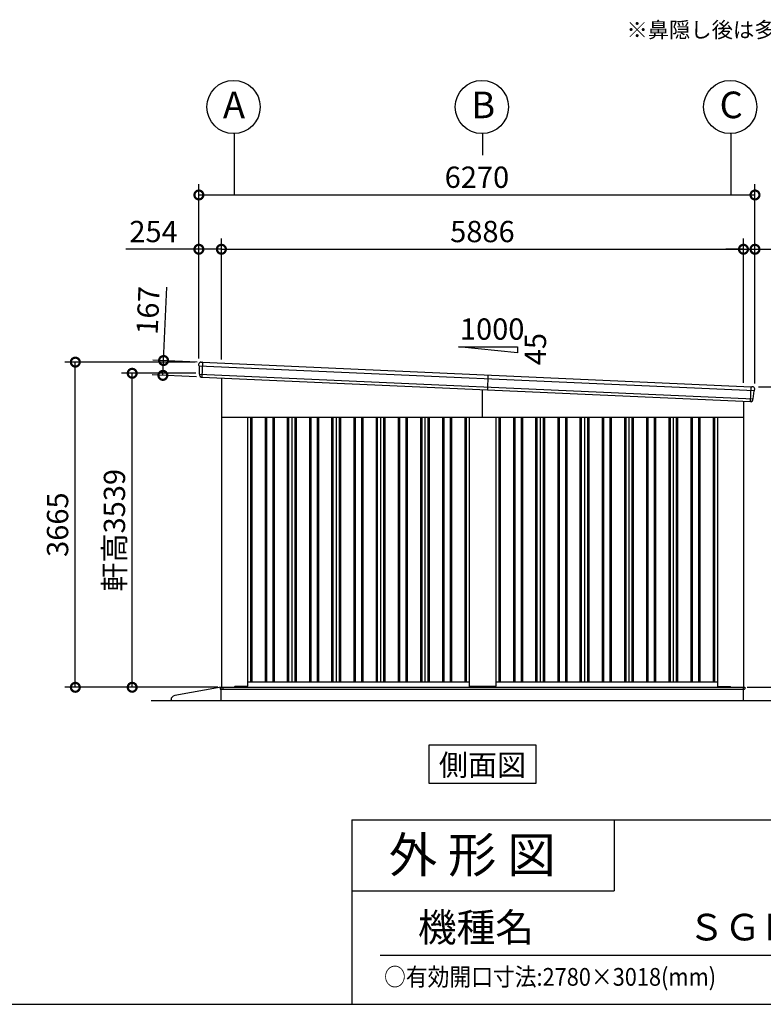
# Model space of a CAD drawing. Extents: x 280 to 32732, y 171 to 22819.
# Drawn here: x 19831 to 28215, y 608 to 11706 of the extents above; entities that cross this region are included whole.
import ezdxf
from ezdxf.enums import TextEntityAlignment as Align

# ---------------------------------------------------------------- set-up
doc = ezdxf.new("R2010")
doc.units = 0
doc.header["$LTSCALE"] = 4
doc.header["$PDMODE"] = 3
doc.header["$PDSIZE"] = 2
doc.layers.get('0').update_dxf_attribs({"linetype": 'CONTINUOUS'})
doc.layers.get('DEFPOINTS').update_dxf_attribs({"linetype": 'CONTINUOUS'})
for name, color, linetype in [('仕様書枠', 230, 'CONTINUOUS'), ('寸法', 4, 'CONTINUOUS'), ('文字', 7, 'CONTINUOUS'), ('細線', 5, 'CONTINUOUS'), ('部品1', 7, 'CONTINUOUS'), ('部品１', 7, 'CONTINUOUS'), ('Ｇ．Ｌ', 30, 'CONTINUOUS')]:
    doc.layers.add(name, color=color, linetype=linetype)
doc.styles.get("Standard").update_dxf_attribs({"font": 'isocp.shx', "bigfont": 'bigfont.shx'})
doc.styles.add('STYLE1', font='isocp.shx', dxfattribs={"bigfont": 'bigfont.shx'})
doc.styles.add('STYLE2', font='txt')
doc.dimstyles.new('INABA_S80', dxfattribs={"dimscale": 80, "dimtxt": 2.5, "dimasz": 0.5, "dimexe": 0.5, "dimexo": 0.2, "dimgap": 0.8, "dimtad": 3, "dimdsep": 46, "dimtxsty": 'STANDARD', "dimblk1": 'DOT', "dimblk2": 'DOT', "dimsah": 1, "dimcen": 0, "dimclrt": 7, "dimadec": 0, "dimazin": 0, "dimtfac": 1, "dimtix": 1, "dimtmove": 0, "dimatfit": 2, "dimldrblk": 'DOT', "dimfxl": 1, "dimtolj": 1, "dimtzin": 0, "dimarcsym": 0})

# ---------------------------------------------------------------- blocks, each defined once
blk = doc.blocks.new('_DOTSMALL')
at = {"color": 0, "linetype": 'ByBlock', "ltscale": 50, "const_width": 0.5}
blk.add_lwpolyline([(-0.0625, 0, 1), (0.0625, 0, 1)], format="xyb", close=True, dxfattribs=at)
blk = doc.blocks.new('*D123')
at = {"layer": 'DEFPOINTS', "color": 0, "ltscale": 50}
for p in [(20458, 7846), (21851, 7846), (22103, 4181)]:
    blk.add_point(p, dxfattribs=at)
at = {"layer": '寸法', "color": 0, "lineweight": -2, "ltscale": 50}
for p, q in [((21811, 7846), (20338, 7846)), ((20458, 4181), (20458, 7846)), ((22063, 4181), (20338, 4181))]:
    blk.add_line(p, q, dxfattribs=at)
at = {"layer": '寸法', "color": 0, "lineweight": -2, "ltscale": 50, "xscale": 200, "yscale": 200, "zscale": 200}
for p, rotation in [((20458, 7846), 90), ((20458, 4181), 270)]:
    blk.add_blockref('_DOTSMALL', p, dxfattribs=dict(at, rotation=rotation))
at = {"layer": '寸法', "color": 7, "ltscale": 50, "insert": (20258, 6014), "char_height": 240, "attachment_point": 5, "rotation": 90, "style": 'STYLE1'}
blk.add_mtext('\\A1;3665', dxfattribs=at)
blk = doc.blocks.new('*D124')
at = {"layer": 'DEFPOINTS', "color": 0, "ltscale": 50}
for p in [(21099, 7720), (21857, 7720), (22103, 4181)]:
    blk.add_point(p, dxfattribs=at)
at = {"layer": '寸法', "color": 0, "lineweight": -2, "ltscale": 50}
for p, q in [((21817, 7720), (20979, 7720)), ((21099, 4181), (21099, 7720)), ((22063, 4181), (20979, 4181))]:
    blk.add_line(p, q, dxfattribs=at)
at = {"layer": '寸法', "color": 0, "lineweight": -2, "ltscale": 50, "xscale": 200, "yscale": 200, "zscale": 200}
for p, rotation in [((21099, 7720), 90), ((21099, 4181), 270)]:
    blk.add_blockref('_DOTSMALL', p, dxfattribs=dict(at, rotation=rotation))
at = {"layer": '寸法', "color": 7, "ltscale": 50, "insert": (20899, 5951), "char_height": 240, "attachment_point": 5, "rotation": 90, "style": 'STYLE1'}
blk.add_mtext('\\A1;軒高3539', dxfattribs=at)
blk = doc.blocks.new('*D125')
at = {"layer": 'DEFPOINTS', "color": 0, "ltscale": 50}
for p in [(22105, 9118), (21851, 7846), (22105, 7834)]:
    blk.add_point(p, dxfattribs=at)
at = {"layer": '寸法', "color": 0, "lineweight": -2, "ltscale": 50}
for p, q in [((21851, 7886), (21851, 9238)), ((22105, 7874), (22105, 9238)), ((21851, 9118), (21029, 9118)), ((22105, 9118), (21851, 9118))]:
    blk.add_line(p, q, dxfattribs=at)
at = {"layer": '寸法', "color": 0, "lineweight": -2, "ltscale": 50, "xscale": 200, "yscale": 200, "zscale": 200, "rotation": 180}
blk.add_blockref('_DOTSMALL', (21851, 9118), dxfattribs=at)
at = {"layer": '寸法', "color": 0, "lineweight": -2, "ltscale": 50, "xscale": 200, "yscale": 200, "zscale": 200}
blk.add_blockref('_DOTSMALL', (22105, 9118), dxfattribs=at)
at = {"layer": '寸法', "color": 7, "ltscale": 50, "insert": (21340, 9318), "char_height": 240, "attachment_point": 5, "style": 'STYLE1'}
blk.add_mtext('\\A1;254', dxfattribs=at)
blk = doc.blocks.new('*D126')
at = {"layer": 'DEFPOINTS', "color": 0, "ltscale": 50}
for p in [(28121, 9118), (27991, 7572), (28121, 7566)]:
    blk.add_point(p, dxfattribs=at)
at = {"layer": '寸法', "color": 0, "lineweight": -2, "ltscale": 50}
for p, q in [((27991, 7612), (27991, 9238)), ((28121, 7606), (28121, 9238)), ((27991, 9118), (27791, 9118)), ((27991, 9118), (28121, 9118)), ((28121, 9118), (29065, 9118))]:
    blk.add_line(p, q, dxfattribs=at)
at = {"layer": '寸法', "color": 0, "lineweight": -2, "ltscale": 50, "xscale": 200, "yscale": 200, "zscale": 200}
blk.add_blockref('_DOTSMALL', (27991, 9118), dxfattribs=at)
at = {"layer": '寸法', "color": 0, "lineweight": -2, "ltscale": 50, "xscale": 200, "yscale": 200, "zscale": 200, "rotation": 180}
blk.add_blockref('_DOTSMALL', (28121, 9118), dxfattribs=at)
at = {"layer": '寸法', "color": 7, "ltscale": 50, "insert": (28793, 9318), "char_height": 240, "attachment_point": 5, "style": 'STYLE1'}
blk.add_mtext('\\A1;130', dxfattribs=at)
blk = doc.blocks.new('*D127')
at = {"layer": 'DEFPOINTS', "color": 0, "ltscale": 50}
for p in [(27991, 9118), (22105, 7834), (27991, 7572)]:
    blk.add_point(p, dxfattribs=at)
at = {"layer": '寸法', "color": 0, "lineweight": -2, "ltscale": 50}
for p, q in [((22105, 7874), (22105, 9238)), ((27991, 7612), (27991, 9238)), ((22105, 9118), (27991, 9118))]:
    blk.add_line(p, q, dxfattribs=at)
at = {"layer": '寸法', "color": 0, "lineweight": -2, "ltscale": 50, "xscale": 200, "yscale": 200, "zscale": 200, "rotation": 180}
blk.add_blockref('_DOTSMALL', (22105, 9118), dxfattribs=at)
at = {"layer": '寸法', "color": 0, "lineweight": -2, "ltscale": 50, "xscale": 200, "yscale": 200, "zscale": 200}
blk.add_blockref('_DOTSMALL', (27991, 9118), dxfattribs=at)
at = {"layer": '寸法', "color": 7, "ltscale": 50, "insert": (25048, 9318), "char_height": 240, "attachment_point": 5, "style": 'STYLE1'}
blk.add_mtext('\\A1;5886', dxfattribs=at)
blk = doc.blocks.new('*D128')
at = {"layer": 'DEFPOINTS', "color": 0, "ltscale": 50}
for p in [(28121, 9730), (21851, 7846), (28121, 7566)]:
    blk.add_point(p, dxfattribs=at)
at = {"layer": '寸法', "color": 0, "lineweight": -2, "ltscale": 50}
for p, q in [((21851, 7886), (21851, 9850)), ((28121, 7606), (28121, 9850)), ((21851, 9730), (28121, 9730))]:
    blk.add_line(p, q, dxfattribs=at)
at = {"layer": '寸法', "color": 0, "lineweight": -2, "ltscale": 50, "xscale": 200, "yscale": 200, "zscale": 200, "rotation": 180}
blk.add_blockref('_DOTSMALL', (21851, 9730), dxfattribs=at)
at = {"layer": '寸法', "color": 0, "lineweight": -2, "ltscale": 50, "xscale": 200, "yscale": 200, "zscale": 200}
blk.add_blockref('_DOTSMALL', (28121, 9730), dxfattribs=at)
at = {"layer": '寸法', "color": 7, "ltscale": 50, "insert": (24986, 9930), "char_height": 240, "attachment_point": 5, "style": 'STYLE1'}
blk.add_mtext('\\A1;6270', dxfattribs=at)
blk = doc.blocks.new('*D129')
at = {"layer": 'DEFPOINTS', "color": 0, "ltscale": 50}
for p in [(28121, 7566), (27993, 4181), (28921, 4181)]:
    blk.add_point(p, dxfattribs=at)
at = {"layer": '寸法', "color": 0, "lineweight": -2, "ltscale": 50}
for p, q in [((28161, 7566), (29041, 7566)), ((28921, 7566), (28921, 4181)), ((28033, 4181), (29041, 4181))]:
    blk.add_line(p, q, dxfattribs=at)
at = {"layer": '寸法', "color": 0, "lineweight": -2, "ltscale": 50, "xscale": 200, "yscale": 200, "zscale": 200}
for p, rotation in [((28921, 7566), 90), ((28921, 4181), 270)]:
    blk.add_blockref('_DOTSMALL', p, dxfattribs=dict(at, rotation=rotation))
at = {"layer": '寸法', "color": 7, "ltscale": 50, "insert": (28721, 5874), "char_height": 240, "attachment_point": 5, "rotation": 90, "style": 'STYLE1'}
blk.add_mtext('\\A1;3385', dxfattribs=at)
blk = doc.blocks.new('*D130')
at = {"layer": 'DEFPOINTS', "color": 0, "ltscale": 50}
for p in [(21872, 7845), (21445, 7697), (21865, 7679)]:
    blk.add_point(p, dxfattribs=at)
at = {"layer": '寸法', "color": 0, "lineweight": -2, "ltscale": 50}
for p, q in [((21453, 7864), (21490, 8691)), ((21832, 7847), (21333, 7869)), ((21445, 7697), (21453, 7864)), ((21825, 7680), (21326, 7703))]:
    blk.add_line(p, q, dxfattribs=at)
at = {"layer": '寸法', "color": 0, "lineweight": -2, "ltscale": 50, "xscale": 200, "yscale": 200, "zscale": 200}
for p, rotation in [((21453, 7864), 87.44252640747276), ((21445, 7697), 267.4425264074727)]:
    blk.add_blockref('_DOTSMALL', p, dxfattribs=dict(at, rotation=rotation))
at = {"layer": '寸法', "color": 7, "ltscale": 50, "insert": (21278, 8428), "char_height": 240, "attachment_point": 5, "rotation": 87.4425, "style": 'STYLE1'}
blk.add_mtext('\\A1;167', dxfattribs=at)

msp = doc.modelspace()

# ---------------------------------------------------------------- linework, layer by layer
at = {"layer": '仕様書枠', "ltscale": 50}
for p, q in [((23574.4, 2688), (23574.4, 608)), ((23574.4, 2688), (32454.4, 2688)), ((23574.4, 1888), (26534.4, 1888)), ((280, 608), (32454.4, 608))]:
    msp.add_line(p, q, dxfattribs=at)
at = {"layer": '仕様書枠', "linetype": 'Continuous', "ltscale": 50}
msp.add_line((26534.4, 2688), (26534.4, 1888), dxfattribs=at)
at = {"layer": '寸法', "ltscale": 50}
for p, q in [((22248.102, 10421.66), (22248.102, 9729.67)), ((25048.102, 10421.66), (25048.102, 10179.67)), ((27848.102, 10421.66), (27848.102, 9729.67))]:
    msp.add_line(p, q, dxfattribs=at)
at = {"layer": '文字', "color": 7, "ltscale": 50}
msp.add_line((23894.4, 1160.098), (32214.4, 1160.098), dxfattribs=at)
at = {"layer": '細線'}
for p, q in [((21851.614, 7804.776), (28115.637, 7524.987)), ((21856.886, 7710.447), (28101.977, 7431.504)), ((25110.83, 7700.241), (25103.378, 7533.407))]:
    msp.add_line(p, q, dxfattribs=at)
at = {"layer": '細線', "ltscale": 50}
for p, q in [((21893.538, 7843.944), (21886.086, 7677.111)), ((28069.92, 7400.904), (28077.372, 7567.737)), ((25048.102, 7226.34), (25048.102, 7535.876)), ((22433.102, 7226.34), (22433.102, 4241.34)), ((22448.102, 7226.34), (22448.102, 4241.34)), ((22598.102, 7226.34), (22598.102, 4241.34)), ((22613.102, 7226.34), (22613.102, 4241.34)), ((22683.102, 7226.34), (22683.102, 4241.34)), ((22698.102, 7226.34), (22698.102, 4241.34)), ((22848.102, 7226.34), (22848.102, 4241.34)), ((22863.102, 7226.34), (22863.102, 4241.34)), ((22933.102, 7226.34), (22933.102, 4241.34)), ((22948.102, 7226.34), (22948.102, 4241.34)), ((23098.102, 7226.34), (23098.102, 4241.34)), ((23113.102, 7226.34), (23113.102, 4241.34)), ((23183.102, 7226.34), (23183.102, 4241.34)), ((23198.102, 7226.34), (23198.102, 4241.34)), ((23348.102, 7226.34), (23348.102, 4241.34)), ((23363.102, 7226.34), (23363.102, 4241.34)), ((23433.102, 7226.34), (23433.102, 4241.34)), ((23448.102, 7226.34), (23448.102, 4241.34)), ((23598.102, 7226.34), (23598.102, 4241.34)), ((23613.102, 7226.34), (23613.102, 4241.34)), ((23683.102, 7226.34), (23683.102, 4241.34)), ((23698.102, 7226.34), (23698.102, 4241.34)), ((23848.102, 7226.34), (23848.102, 4241.34)), ((23863.102, 7226.34), (23863.102, 4241.34)), ((23933.102, 7226.34), (23933.102, 4241.34)), ((23948.102, 7226.34), (23948.102, 4241.34)), ((24098.102, 7226.34), (24098.102, 4241.34)), ((24113.102, 7226.34), (24113.102, 4241.34)), ((24183.102, 7226.34), (24183.102, 4241.34)), ((24198.102, 7226.34), (24198.102, 4241.34)), ((24348.102, 7226.34), (24348.102, 4241.34)), ((24363.102, 7226.34), (24363.102, 4241.34)), ((24433.102, 7226.34), (24433.102, 4241.34)), ((24448.102, 7226.34), (24448.102, 4241.34)), ((24598.102, 7226.34), (24598.102, 4241.34)), ((24613.102, 7226.34), (24613.102, 4241.34)), ((24683.102, 7226.34), (24683.102, 4241.34)), ((24698.102, 7226.34), (24698.102, 4241.34)), ((24848.102, 7226.34), (24848.102, 4241.34)), ((24863.102, 7226.34), (24863.102, 4241.34)), ((25233.102, 7226.34), (25233.102, 4241.34)), ((25248.102, 7226.34), (25248.102, 4241.34)), ((25398.102, 7226.34), (25398.102, 4241.34)), ((25413.102, 7226.34), (25413.102, 4241.34)), ((25483.102, 7226.34), (25483.102, 4241.34)), ((25498.102, 7226.34), (25498.102, 4241.34)), ((25648.102, 7226.34), (25648.102, 4241.34)), ((25663.102, 7226.34), (25663.102, 4241.34)), ((25733.102, 7226.34), (25733.102, 4241.34)), ((25748.102, 7226.34), (25748.102, 4241.34)), ((25898.102, 7226.34), (25898.102, 4241.34)), ((25913.102, 7226.34), (25913.102, 4241.34)), ((25983.102, 7226.34), (25983.102, 4241.34)), ((25998.102, 7226.34), (25998.102, 4241.34)), ((26148.102, 7226.34), (26148.102, 4241.34)), ((26163.102, 7226.34), (26163.102, 4241.34)), ((26233.102, 7226.34), (26233.102, 4241.34)), ((26248.102, 7226.34), (26248.102, 4241.34)), ((26398.102, 7226.34), (26398.102, 4241.34)), ((26413.102, 7226.34), (26413.102, 4241.34)), ((26483.102, 7226.34), (26483.102, 4241.34)), ((26498.102, 7226.34), (26498.102, 4241.34)), ((26648.102, 7226.34), (26648.102, 4241.34)), ((26663.102, 7226.34), (26663.102, 4241.34)), ((26733.102, 7226.34), (26733.102, 4241.34)), ((26748.102, 7226.34), (26748.102, 4241.34)), ((26898.102, 7226.34), (26898.102, 4241.34)), ((26913.102, 7226.34), (26913.102, 4241.34)), ((26983.102, 7226.34), (26983.102, 4241.34)), ((26998.102, 7226.34), (26998.102, 4241.34)), ((27148.102, 7226.34), (27148.102, 4241.34)), ((27163.102, 7226.34), (27163.102, 4241.34)), ((27233.102, 7226.34), (27233.102, 4241.34)), ((27248.102, 7226.34), (27248.102, 4241.34)), ((27398.102, 7226.34), (27398.102, 4241.34)), ((27413.102, 7226.34), (27413.102, 4241.34)), ((27483.102, 7226.34), (27483.102, 4241.34)), ((27498.102, 7226.34), (27498.102, 4241.34)), ((27648.102, 7226.34), (27648.102, 4241.34)), ((27663.102, 7226.34), (27663.102, 4241.34)), ((22090.102, 4181.84), (28008.102, 4181.84)), ((22090.102, 4181.84), (22090.102, 4159.34)), ((22090.102, 4159.34), (25048.102, 4159.34)), ((22123.102, 4164.34), (22123.102, 4181.84)), ((22128.102, 4159.34), (22123.102, 4164.34)), ((22248.602, 4181.34), (22248.602, 4181.84)), ((25048.102, 4159.34), (28003.102, 4159.34)), ((28003.102, 4159.34), (28008.102, 4164.34)), ((28008.102, 4181.84), (28008.102, 4164.34))]:
    msp.add_line(p, q, dxfattribs=at)
at = {"layer": '部品1', "ltscale": 50}
for p, q in [((24777.497, 8017.684), (25444.163, 8017.684)), ((25444.163, 7951.017), (24777.497, 8017.684)), ((25444.163, 8017.684), (25444.163, 7951.017)), ((22105.102, 7667.248), (22105.102, 4181.34)), ((27991.102, 7404.424), (27991.102, 4181.34)), ((22105.102, 7226.34), (27991.102, 7226.34)), ((22398.102, 7226.34), (22398.102, 4194.84)), ((24898.102, 7226.34), (24898.102, 4194.84)), ((25198.102, 7226.34), (25198.102, 4194.84)), ((27698.102, 7226.34), (27698.102, 4194.84)), ((22398.102, 4241.34), (24898.102, 4241.34)), ((25198.102, 4241.34), (27698.102, 4241.34)), ((22103.102, 4181.34), (27993.102, 4181.34)), ((22103.102, 4031.34), (22103.102, 4181.34)), ((22248.102, 4181.34), (22256.602, 4189.84)), ((22393.102, 4189.84), (22256.602, 4189.84)), ((25193.102, 4189.84), (24903.102, 4189.84)), ((27703.102, 4189.84), (27840.102, 4189.84)), ((27848.102, 4181.84), (27840.102, 4189.84)), ((27993.102, 4031.34), (27993.102, 4181.34)), ((21537.221, 4031.34), (21537.221, 4039.401)), ((24447.335, 3531.34), (25648.869, 3531.34)), ((24447.335, 3096.475), (24447.335, 3531.34)), ((25648.869, 3531.34), (25648.869, 3096.475)), ((25648.869, 3096.475), (24447.335, 3096.475))]:
    msp.add_line(p, q, dxfattribs=at)
at = {"layer": '部品1'}
for p, q in [((21851.218, 7806.119), (21851.163, 7825.369)), ((21854.487, 7803.26), (21852.926, 7803.754)), ((21856.49, 7711.774), (21856.233, 7800.884)), ((21872.055, 7845.404), (21886.068, 7844.779)), ((21892.062, 7844.511), (21886.068, 7844.779)), ((21892.904, 7843.973), (28078.006, 7567.709)), ((21859.759, 7708.931), (21858.236, 7709.413)), ((21861.533, 7696.776), (21861.505, 7706.555)), ((21883.571, 7676.83), (21884.57, 7676.786)), ((28078.893, 7568.17), (28084.887, 7567.902)), ((28098.9, 7567.276), (28084.887, 7567.902)), ((28102.489, 7432.79), (28110.689, 7521.522)), ((28112.64, 7523.734), (28114.24, 7524.087)), ((28116.151, 7526.289), (28117.922, 7545.458)), ((28072.4, 7400.4), (28071.401, 7400.445)), ((28096.129, 7418.302), (28097.029, 7428.039)), ((28098.979, 7430.25), (28100.54, 7430.594)), ((22103.102, 4181.34), (21578.52, 4088.639))]:
    msp.add_line(p, q, dxfattribs=at)
at = {"layer": '部品1', "ltscale": 10}
msp.add_line((21885.379, 7677.142), (28070.627, 7400.872), dxfattribs=at)
at = {"layer": '部品1', "ltscale": 50}
for centre in [(22241.868, 10721.591), (25041.868, 10721.591), (27841.868, 10721.591)]:
    msp.add_circle(centre, 300, dxfattribs=at)
at = {"layer": '部品1'}
for centre, radius, start, end in [((21871.163, 7825.424), 20, 87.4425264, 180.1649925), ((21853.718, 7806.126), 2.5, 180.1649925, 252.4425264), ((21853.733, 7800.877), 2.5, 0.1649925, 72.441782), ((21892.017, 7843.512), 1, 27.4425264, 87.4425264), ((21858.99, 7711.797), 2.5, 180.1649925, 252.4425264), ((21859.005, 7706.548), 2.5, 0.1649925, 72.4417259), ((21881.533, 7696.834), 20, 180.1649925, 261.497272), ((28078.848, 7567.171), 1, 87.4425264, 147.4425264), ((28098.007, 7547.296), 20, 354.7200604, 87.4425264), ((28113.179, 7521.292), 2.5, 102.4432708, 174.7200604), ((28113.662, 7526.519), 2.5, 282.4425264, 354.7200604), ((28076.214, 7420.142), 20, 273.3877808, 354.7200604), ((28099.518, 7427.809), 2.5, 102.4433269, 174.7200604), ((28100.001, 7433.036), 2.5, 282.4425264, 354.7200604), ((21587.221, 4039.401), 50, 100.0215802, 180)]:
    msp.add_arc(centre, radius, start, end, dxfattribs=at)
at = {"layer": '部品1', "ltscale": 50}
for centre, start, end in [((22393.102, 4194.84), 270, 0), ((24903.102, 4194.84), 180, 270), ((25193.102, 4194.84), 270, 0), ((27703.102, 4194.84), 180, 270)]:
    msp.add_arc(centre, 5, start, end, dxfattribs=at)
at = {"layer": '部品1'}
for points, knots in [([(21878.576, 7677.053), (21878.576, 7677.053), (21878.602, 7677.049), (21878.705, 7677.034), (21878.783, 7677.023), (21878.988, 7676.996), (21879.114, 7676.98), (21879.411, 7676.946), (21879.584, 7676.928), (21879.777, 7676.911)], [0, 0, 0, 0, 0.25, 0.25, 0.5, 0.5, 0.75, 0.75, 1, 1, 1, 1]), ([(21880.313, 7676.887), (21880.537, 7676.885), (21880.781, 7676.885), (21881.29, 7676.883), (21881.555, 7676.881), (21882.108, 7676.875), (21882.397, 7676.869), (21882.979, 7676.854), (21883.273, 7676.844), (21883.571, 7676.83)], [0, 0, 0, 0, 0.25, 0.25, 0.5, 0.5, 0.75, 0.75, 1, 1, 1, 1]), ([(21884.57, 7676.786), (21884.702, 7676.78), (21884.833, 7676.8), (21885.08, 7676.891), (21885.194, 7676.96), (21885.322, 7677.078), (21885.351, 7677.109), (21885.379, 7677.142)], [0, 0, 0, 0, 0.25, 0.25, 0.5, 0.5, 0.5820955003, 0.5820955003, 0.5820955003, 0.5820955003]), ([(28071.401, 7400.445), (28071.269, 7400.451), (28071.141, 7400.483), (28070.903, 7400.595), (28070.795, 7400.674), (28070.679, 7400.803), (28070.652, 7400.837), (28070.627, 7400.872)], [0, 0, 0, 0, 0.25, 0.25, 0.5, 0.5, 0.5820955003, 0.5820955003, 0.5820955003, 0.5820955003]), ([(28075.65, 7400.166), (28075.427, 7400.184), (28075.184, 7400.205), (28074.677, 7400.249), (28074.413, 7400.271), (28073.861, 7400.314), (28073.573, 7400.334), (28072.992, 7400.371), (28072.698, 7400.387), (28072.4, 7400.4)], [0, 0, 0, 0, 0.25, 0.25, 0.5, 0.5, 0.75, 0.75, 1, 1, 1, 1]), ([(28077.396, 7400.177), (28077.396, 7400.177), (28077.369, 7400.175), (28077.265, 7400.17), (28077.187, 7400.165), (28076.979, 7400.156), (28076.853, 7400.152), (28076.554, 7400.144), (28076.38, 7400.142), (28076.186, 7400.142)], [0, 0, 0, 0, 0.25, 0.25, 0.5, 0.5, 0.75, 0.75, 1, 1, 1, 1])]:
    msp.add_open_spline(points, degree=3, knots=knots, dxfattribs=at)
for points in [[(21879.777, 7676.911), (21879.942, 7676.897), (21880.121, 7676.889), (21880.313, 7676.887)], [(28076.186, 7400.142), (28076.021, 7400.142), (28075.842, 7400.15), (28075.65, 7400.166)]]:
    msp.add_open_spline(points, degree=3, dxfattribs=at)
at = {"layer": '部品１', "ltscale": 50}
for p, q in [((22898.102, 7226.34), (22898.102, 4241.34)), ((23398.102, 7226.34), (23398.102, 4241.34)), ((23898.102, 7226.34), (23898.102, 4241.34)), ((24398.102, 7226.34), (24398.102, 4241.34)), ((25698.102, 7226.34), (25698.102, 4241.34)), ((26198.102, 7226.34), (26198.102, 4241.34)), ((26698.102, 7226.34), (26698.102, 4241.34)), ((27198.102, 7226.34), (27198.102, 4241.34))]:
    msp.add_line(p, q, dxfattribs=at)
at = {"layer": 'Ｇ．Ｌ', "color": 30, "ltscale": 50}
msp.add_line((21314.463, 4031.34), (28765.578, 4031.34), dxfattribs=at)

# ---------------------------------------------------------------- texts
at = {"layer": '仕様書枠', "color": 7, "ltscale": 50, "style": 'STYLE2', "width": 0.9}
msp.add_text('○有効開口寸法:2780×3018(mm)', height=200, dxfattribs=at).set_placement((23938.811, 817.185))
at = {"layer": '文字', "color": 7, "ltscale": 50}
for s, height, style, p in [('※鼻隠し後は多雪地型のみ使用', 176, 'STYLE1', (26672.153, 11503.128)), ('1000', 240, 'STYLE1', (24794.458, 8098.668)), ('外 形 図', 400, 'STYLE2', (23992.107, 2091.699)), ('機種名', 320, 'STYLE2', (24320.034, 1314.647)), ('ＳＧＮ－３５８ＧＵＢ－３', 300, 'STYLE2', (27367.962, 1327.892))]:
    msp.add_text(s, height=height, dxfattribs=dict(at, style=style)).set_placement(p)
at = {"layer": '文字', "color": 7, "ltscale": 50, "style": 'STYLE1'}
msp.add_text('45', height=240, rotation=90, dxfattribs=at).set_placement((25765.708, 7811.104))
at = {"layer": '文字', "color": 7, "ltscale": 50, "style": 'STYLE2'}
msp.add_text('側面図', height=240, dxfattribs=at).set_placement((25048.102, 3185.09), align=Align.CENTER)
at = {"layer": '部品1', "ltscale": 50, "style": 'STYLE1'}
for s, p in [('A', (22122.355, 10595.223)), ('B', (24922.355, 10595.223)), ('C', (27722.355, 10595.223))]:
    msp.add_text(s, height=300, dxfattribs=at).set_placement(p)

# ---------------------------------------------------------------- dimensions: what is measured, and where the dimension line sits
at = {"layer": '寸法', "ltscale": 50}
for base, p1, p2, picture, middle in [((28121.102, 9729.67), (21851.102, 7846.34), (28121.102, 7566.34), '*D128', (24986.102, 9729.67)), ((22105.102, 9117.568), (21851.102, 7846.34), (22105.102, 7834.495), '*D125', (21340.055, 9117.568)), ((27991.102, 9117.568), (22105.102, 7834.495), (27991.102, 7571.591), '*D127', (25048.102, 9117.568)), ((28121.102, 9117.568), (27991.102, 7571.591), (28121.102, 7566.34), '*D126', (28793.197, 9117.568))]:
    dim = msp.add_linear_dim(base=base, p1=p1, p2=p2, dimstyle='INABA_S80', override={"dimtxt": 3, "dimasz": 2.5, "dimexe": 1.5, "dimexo": 0.5, "dimgap": 1, "dimtxsty": 'STYLE1', "dimblk1": 'DOTSMALL', "dimblk2": 'DOTSMALL', "dimatfit": 3}, dxfattribs=at)
    dim.commit()
    dim.dimension.update_dxf_attribs({"geometry": picture, "text_midpoint": middle, "dimtype": 160})
for base, p1, p2, angle, picture, middle, dimtype in [((21445.471, 7697.292), (21872.055, 7845.404), (21864.603, 7678.571), 267.4425264, '*D130', (21477.732, 8419.572), 161), ((20458.106, 7846.34), (22103.102, 4181.34), (21851.102, 7846.34), 90, '*D123', (20458.106, 6013.84), 160), ((28921.02, 4181.34), (28121.102, 7566.34), (27993.102, 4181.34), 90, '*D129', (28921.02, 5873.84), 160)]:
    dim = msp.add_linear_dim(base=base, p1=p1, p2=p2, angle=angle, dimstyle='INABA_S80', override={"dimtxt": 3, "dimasz": 2.5, "dimexe": 1.5, "dimexo": 0.5, "dimgap": 1, "dimtxsty": 'STYLE1', "dimblk1": 'DOTSMALL', "dimblk2": 'DOTSMALL', "dimatfit": 3}, dxfattribs=at)
    dim.commit()
    dim.dimension.update_dxf_attribs({"geometry": picture, "text_midpoint": middle, "dimtype": dimtype})
dim = msp.add_linear_dim(base=(21098.807, 7720.461), p1=(22103.102, 4181.34), p2=(21856.696, 7720.461), angle=90, text='軒高<>', dimstyle='INABA_S80', override={"dimtxt": 3, "dimasz": 2.5, "dimexe": 1.5, "dimexo": 0.5, "dimgap": 1, "dimdec": 0, "dimtxsty": 'STYLE1', "dimblk1": 'DOTSMALL', "dimblk2": 'DOTSMALL', "dimatfit": 3}, dxfattribs=at)
dim.commit()
dim.dimension.update_dxf_attribs({"geometry": '*D124', "text_midpoint": (21098.807, 5950.901), "dimtype": 160})

doc.saveas('drawing.dxf')
